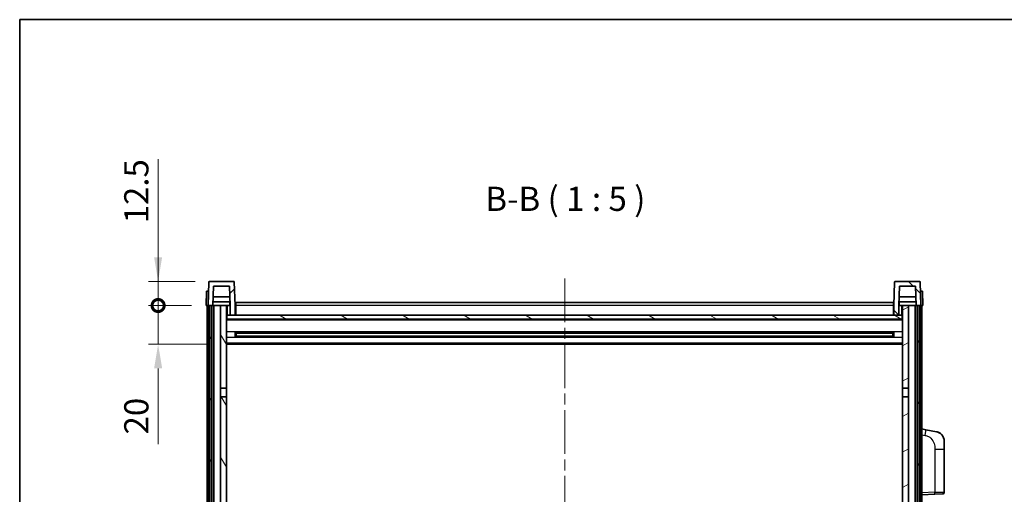
# Model space of a CAD drawing. Units: millimetres. Extents: x 0 to 11214, y 0 to 1405.
# Drawn here: x 1574 to 2082, y 1160 to 1405 of the extents above; entities that cross this region are included whole.
import ezdxf

# ---------------------------------------------------------------- set-up
doc = ezdxf.new("R2010")
doc.units = ezdxf.units.MM
doc.header["$LTSCALE"] = 4
doc.linetypes.add('CHAIN', pattern=[0.3543, 0.2362, -0.0295, 0.0591, -0.0295])
doc.layers.get('Defpoints').update_dxf_attribs({"lineweight": 25})
for name, color, linetype, lineweight in [('Border (ISO)', 7, 'Continuous', 35), ('Centerline (ISO)', 131, 'Continuous', 18), ('Dimension (ISO)', 7, 'Continuous', 18), ('Hatch (ISO)', 1, 'Continuous', 18), ('Symbol (ISO)', 7, 'Continuous', 18), ('Visible (ISO)', 7, 'Continuous', 35), ('Visible Narrow (ISO)', 7, 'Continuous', 25)]:
    doc.layers.add(name, color=color, linetype=linetype, lineweight=lineweight)
doc.styles.add('Note Text (TK)', font='txt')
doc.dimstyles.new('Default - Method 1b (TK)', dxfattribs={"dimscale": 4, "dimtxt": 2.5, "dimasz": 2.5, "dimexe": 1, "dimexo": 1.5, "dimgap": 1, "dimtad": 1, "dimtoh": 1, "dimrnd": 1e-08, "dimdsep": 46, "dimtxsty": 'Note Text (TK)', "dimcen": 0.09, "dimdle": 5, "dimclrd": 100, "dimclre": 100, "dimclrt": 7, "dimadec": 1, "dimazin": 1, "dimtfac": 1, "dimtmove": 0, "dimatfit": 3, "dimfxl": 0, "dimtolj": 1, "dimlwd": -1, "dimlwe": -1, "dimarcsym": 0})

# ---------------------------------------------------------------- blocks, each defined once
blk = doc.blocks.new('図面枠 tk図枠')
at = {"layer": 'Border (ISO)'}
for q in [(405.5, 289), (14.5, 8)]:
    blk.add_line((14.5, 289), q, dxfattribs=at)
blk = doc.blocks.new('_DotSmall')
at = {"color": 0, "linetype": 'ByBlock', "const_width": 0.5}
blk.add_lwpolyline([(-0.0625, 0, 1), (0.0625, 0, 1)], format="xyb", close=True, dxfattribs=at)
blk = doc.blocks.new('*D59')
at = {"layer": 'Defpoints', "color": 0, "transparency": 16777216}
for p in [(1645.45, 1257.25), (1670.2, 1257.25), (1679.7, 1237.25)]:
    blk.add_point(p, dxfattribs=at)
at = {"layer": 'Dimension (ISO)', "color": 100, "transparency": 16777216}
for p, q in [((1645.45, 1257.25), (1645.45, 1282.25)), ((1662.7, 1257.25), (1640.45, 1257.25)), ((1645.45, 1257.25), (1645.45, 1237.25)), ((1672.2, 1237.25), (1640.45, 1237.25)), ((1645.45, 1224.75), (1645.45, 1185.63))]:
    blk.add_line(p, q, dxfattribs=at)
blk.add_solid([(1643.37, 1224.75), (1647.54, 1224.75), (1645.45, 1237.25)], dxfattribs=at)
at = {"layer": 'Dimension (ISO)', "color": 100, "transparency": 16777216, "xscale": 12.5, "yscale": 12.5, "zscale": 12.5, "rotation": 270}
blk.add_blockref('_DotSmall', (1645.45, 1257.25), dxfattribs=at)
at = {"layer": 'Dimension (ISO)', "color": 7, "transparency": 16777216, "insert": (1634.2, 1190.63), "char_height": 12.5, "attachment_point": 4, "rotation": 90, "style": 'Note Text (TK)'}
blk.add_mtext('\\A1;20', dxfattribs=at)
blk = doc.blocks.new('*D60')
at = {"layer": 'Defpoints', "color": 0, "transparency": 16777216}
for p in [(1645.45, 1269.75), (1672.12, 1269.75), (1670.2, 1257.25)]:
    blk.add_point(p, dxfattribs=at)
at = {"layer": 'Dimension (ISO)', "color": 100, "transparency": 16777216}
for p, q in [((1645.45, 1282.25), (1645.45, 1332.87)), ((1664.62, 1269.75), (1640.45, 1269.75)), ((1645.45, 1257.25), (1645.45, 1269.75)), ((1662.7, 1257.25), (1640.45, 1257.25)), ((1645.45, 1257.25), (1645.45, 1244.75))]:
    blk.add_line(p, q, dxfattribs=at)
blk.add_solid([(1643.37, 1282.25), (1647.54, 1282.25), (1645.45, 1269.75)], dxfattribs=at)
at = {"layer": 'Dimension (ISO)', "color": 100, "transparency": 16777216, "xscale": 12.5, "yscale": 12.5, "zscale": 12.5, "rotation": 90}
blk.add_blockref('_DotSmall', (1645.45, 1257.25), dxfattribs=at)
at = {"layer": 'Dimension (ISO)', "color": 7, "transparency": 16777216, "insert": (1634.2, 1299.75), "char_height": 12.5, "attachment_point": 4, "rotation": 90, "style": 'Note Text (TK)'}
blk.add_mtext('\\A1;12.5', dxfattribs=at)

msp = doc.modelspace()

# ---------------------------------------------------------------- hatches: boundary and pattern name
at = {"layer": 'Hatch (ISO)'}
h = msp.add_hatch(dxfattribs=at)
h.set_pattern_fill('ANSI31', color=256, scale=127, style=0)
h.set_pattern_definition([(45, (1501.5, -40), (-11.22532, 11.22532), [])])
edge = h.paths.add_edge_path()
edge.add_line((1682.705, 1252.2457), (1685.205, 1252.2457))
edge.add_line((1685.205, 1252.2457), (1685.205, 1257.2457))
edge.add_line((1685.205, 1257.2457), (1684.7853, 1269.2631))
edge.add_ellipse((1684.2856, 1269.2457), major_axis=(0.4997, 0.0174), ratio=1, start_angle=0, end_angle=88)
edge.add_line((1684.2856, 1269.7457), (1672.1243, 1269.7457))
edge.add_ellipse((1672.1243, 1269.2457), major_axis=(0, 0.5), ratio=1, start_angle=0, end_angle=88)
edge.add_line((1671.6246, 1269.2631), (1671.205, 1257.2457))
edge.add_line((1671.205, 1257.2457), (1672.105, 1257.2457))
edge.add_line((1672.105, 1257.2457), (1673.105, 1257.2457))
edge.add_line((1673.105, 1257.2457), (1673.7065, 1257.2457))
edge.add_line((1673.7065, 1257.2457), (1674.0557, 1267.2457))
edge.add_line((1674.0557, 1267.2457), (1682.3543, 1267.2457))
edge.add_line((1682.3543, 1267.2457), (1682.7035, 1257.2457))
edge.add_line((1682.7035, 1257.2457), (1682.705, 1257.2457))
edge.add_line((1682.705, 1257.2457), (1682.705, 1252.2457))
h = msp.add_hatch(dxfattribs=at)
h.set_pattern_fill('ANSI31', color=256, scale=127, angle=90.00021, style=0)
h.set_pattern_definition([(135.0002, (1501.5, -40), (-11.22528, -11.22536), [])])
edge = h.paths.add_edge_path()
edge.add_line((2025.205, 1252.2457), (2027.705, 1252.2457))
edge.add_line((2027.705, 1252.2457), (2027.705, 1257.2457))
edge.add_line((2027.705, 1257.2457), (2027.7065, 1257.2457))
edge.add_line((2027.7065, 1257.2457), (2028.0557, 1267.2457))
edge.add_line((2028.0557, 1267.2457), (2036.3543, 1267.2457))
edge.add_line((2036.3543, 1267.2457), (2036.7035, 1257.2457))
edge.add_line((2036.7035, 1257.2457), (2037.605, 1257.2457))
edge.add_line((2037.605, 1257.2457), (2038.605, 1257.2457))
edge.add_line((2038.605, 1257.2457), (2039.205, 1257.2457))
edge.add_line((2039.205, 1257.2457), (2038.7853, 1269.2631))
edge.add_ellipse((2038.2856, 1269.2457), major_axis=(0.4997, 0.0174), ratio=1, start_angle=0, end_angle=88)
edge.add_line((2038.2856, 1269.7457), (2026.1243, 1269.7457))
edge.add_ellipse((2026.1243, 1269.2457), major_axis=(0, 0.5), ratio=1, start_angle=0, end_angle=88)
edge.add_line((2025.6246, 1269.2631), (2025.205, 1257.2457))
edge.add_line((2025.205, 1257.2457), (2025.205, 1252.2457))
h = msp.add_hatch(dxfattribs=at)
h.set_pattern_fill('ANSI31', color=256, scale=127, angle=14.999978, style=0)
h.set_pattern_definition([(60, (1501.5, -40), (-13.74815, 7.9375), [])])
h.paths.add_polyline_path([(2037.605, 1257.2457), (2037.605, 937.7457), (2038.605, 937.7457), (2038.605, 1257.2457)])
h.paths.add_polyline_path([(1672.105, 1257.2457), (1672.105, 937.7457), (1673.105, 937.7457), (1673.105, 1257.2457)])
h = msp.add_hatch(dxfattribs=at)
h.set_pattern_fill('ANSI31', color=256, scale=127, angle=75.000175, style=0)
h.set_pattern_definition([(120.0002, (1501.5, -40), (-13.74813, -7.93754), [])])
h.paths.add_polyline_path([(1677.705, 942.2457), (1677.705, 940.7457), (1677.705, 939.7457), (1680.705, 939.7457), (1680.705, 942.2457)])
h.paths.add_polyline_path([(1677.705, 948.7457), (1677.705, 947.2457), (1680.705, 947.2457), (1680.705, 949.6457), (1680.705, 972.4957), (1677.705, 972.4957)])
h.paths.add_polyline_path([(1680.705, 1209.9957), (1677.705, 1209.9957), (1677.705, 976.9957), (1680.705, 976.9957)])
h.paths.add_polyline_path([(1677.705, 1214.4957), (1680.705, 1214.4957), (1680.705, 1257.2457), (1677.705, 1257.2457)])
h = msp.add_hatch(dxfattribs=at)
h.set_pattern_fill('ANSI31', color=256, scale=127, angle=-14.999978, style=0)
h.set_pattern_definition([(30, (1501.5, -40), (-7.9375, 13.74815), [])])
h.paths.add_polyline_path([(2032.705, 940.7457), (2032.705, 942.2457), (2029.705, 942.2457), (2029.705, 939.7457), (2032.705, 939.7457)])
h.paths.add_polyline_path([(2029.705, 1214.4957), (2032.705, 1214.4957), (2032.705, 1257.2457), (2029.705, 1257.2457)])
h.paths.add_polyline_path([(2032.705, 947.2457), (2032.705, 948.7457), (2032.705, 972.4957), (2029.705, 972.4957), (2029.705, 949.6457), (2029.705, 947.2457)])
h.paths.add_polyline_path([(2029.705, 976.9957), (2032.705, 976.9957), (2032.705, 1209.9957), (2029.705, 1209.9957)])
h = msp.add_hatch(dxfattribs=at)
h.set_pattern_fill('ANSI31', color=256, scale=127, angle=105.000246, style=0)
h.set_pattern_definition([(150.0002, (1501.5, -40), (-7.93744, -13.74819), [])])
h.paths.add_polyline_path([(1680.955, 1252.2457), (1680.955, 1250.2457), (2029.455, 1250.2457), (2029.455, 1252.2457), (2027.705, 1252.2457), (2025.205, 1252.2457), (1685.205, 1252.2457), (1682.705, 1252.2457)])

# ---------------------------------------------------------------- linework, layer by layer
at = {"layer": 'Centerline (ISO)', "linetype": 'CHAIN', "ltscale": 23.990969}
msp.add_line((1855.3605, 1271.2457), (1855.1995, 907.2457), dxfattribs=at)
at = {"layer": 'Visible (ISO)'}
for p, q in [((1671.6246, 1269.2631), (1671.205, 1257.2457)), ((1684.2856, 1269.7457), (1672.1243, 1269.7457)), ((1673.7065, 1257.2457), (1674.0557, 1267.2457)), ((1674.0557, 1267.2457), (1682.3543, 1267.2457)), ((1682.7035, 1257.2457), (1682.3543, 1267.2457)), ((1685.205, 1257.2457), (1684.7853, 1269.2631)), ((2025.6246, 1269.2631), (2025.205, 1257.2457)), ((2038.2856, 1269.7457), (2026.1243, 1269.7457)), ((2028.0557, 1267.2457), (2027.7065, 1257.2457)), ((2036.3543, 1267.2457), (2028.0557, 1267.2457)), ((2036.3543, 1267.2457), (2036.7035, 1257.2457)), ((2039.205, 1257.2457), (2038.7853, 1269.2631)), ((1670.4669, 1264.7457), (1670.205, 1257.2457)), ((1670.4669, 1264.7457), (1671.4663, 1264.7457)), ((1671.4669, 1264.7457), (1671.4663, 1264.7457)), ((1682.5463, 1261.7457), (1673.8637, 1261.7457)), ((2036.5463, 1261.7457), (2027.8637, 1261.7457)), ((2038.9437, 1264.7457), (2038.9431, 1264.7457)), ((2038.9437, 1264.7457), (2039.9431, 1264.7457)), ((2040.205, 1257.2457), (2039.9431, 1264.7457)), ((1671.2044, 1257.2457), (1670.205, 1257.2457)), ((1670.705, 939.7457), (1670.705, 1257.2457)), ((1671.205, 1257.2457), (1671.2044, 1257.2457)), ((1671.205, 1257.2457), (1673.7065, 1257.2457)), ((1671.705, 939.7457), (1671.705, 1257.2457)), ((1672.105, 1257.2457), (1672.105, 937.7457)), ((1673.105, 1257.2457), (1672.105, 1257.2457)), ((1673.105, 937.7457), (1673.105, 1257.2457)), ((1673.205, 939.7457), (1673.205, 1257.2457)), ((1674.205, 1257.2457), (1673.7065, 1257.2457)), ((1682.6336, 1259.2457), (1673.7764, 1259.2457)), ((1677.705, 1257.2457), (1674.205, 1257.2457)), ((1674.205, 939.7457), (1674.205, 1257.2457)), ((1680.705, 1257.2457), (1677.705, 1257.2457)), ((1677.705, 1257.2457), (1677.705, 1214.4957)), ((1680.705, 1214.4957), (1680.705, 1257.2457)), ((1680.705, 1257.2457), (1682.455, 1257.2457)), ((1682.455, 1259.2457), (1682.455, 1257.2457)), ((1682.455, 1257.2457), (1682.7035, 1257.2457)), ((1682.705, 1257.2457), (1682.7035, 1257.2457)), ((1682.705, 1252.2457), (1682.705, 1257.2457)), ((1685.605, 1257.2457), (1685.205, 1257.2457)), ((1685.205, 1252.2457), (1685.205, 1257.2457)), ((1685.605, 1258.7457), (2025.105, 1258.7457)), ((1685.605, 1257.2457), (1685.605, 1258.7457)), ((1685.605, 1257.2457), (1685.605, 1252.2457)), ((2025.105, 1258.7457), (2025.105, 1257.2457)), ((2025.205, 1257.2457), (2025.105, 1257.2457)), ((2025.105, 1252.2457), (2025.105, 1257.2457)), ((2025.205, 1257.2457), (2025.205, 1252.2457)), ((2027.705, 1257.2457), (2027.705, 1252.2457)), ((2027.7065, 1257.2457), (2027.705, 1257.2457)), ((2027.7065, 1257.2457), (2027.955, 1257.2457)), ((2036.6336, 1259.2457), (2027.7764, 1259.2457)), ((2027.955, 1259.2457), (2027.955, 1257.2457)), ((2027.955, 1257.2457), (2029.705, 1257.2457)), ((2032.705, 1257.2457), (2029.705, 1257.2457)), ((2029.705, 1257.2457), (2029.705, 1214.4957)), ((2032.705, 1214.4957), (2032.705, 1257.2457)), ((2036.205, 1257.2457), (2032.705, 1257.2457)), ((2036.7035, 1257.2457), (2036.205, 1257.2457)), ((2036.205, 939.7457), (2036.205, 1257.2457)), ((2036.7035, 1257.2457), (2039.205, 1257.2457)), ((2037.205, 939.7457), (2037.205, 1257.2457)), ((2037.605, 1257.2457), (2037.605, 937.7457)), ((2038.605, 1257.2457), (2037.605, 1257.2457)), ((2038.605, 937.7457), (2038.605, 1257.2457)), ((2038.705, 939.7457), (2038.705, 1257.2457)), ((2039.2056, 1257.2457), (2039.205, 1257.2457)), ((2040.205, 1257.2457), (2039.2056, 1257.2457)), ((2039.705, 939.7457), (2039.705, 1257.2457)), ((1680.955, 1252.2457), (1680.705, 1252.2457)), ((1680.955, 1252.2457), (1680.955, 1250.2457)), ((2029.455, 1252.2457), (1680.955, 1252.2457)), ((1680.955, 1250.2457), (2029.455, 1250.2457)), ((1682.705, 1252.2457), (1685.205, 1252.2457)), ((1685.605, 1252.3457), (1685.205, 1252.3457)), ((2025.205, 1252.3457), (2025.105, 1252.3457)), ((2025.205, 1252.2457), (2027.705, 1252.2457)), ((2029.455, 1250.2457), (2029.455, 1252.2457)), ((2029.705, 1252.2457), (2029.455, 1252.2457)), ((2029.705, 1250.1457), (1680.705, 1250.1457)), ((1685.2755, 1241.0682), (1685.2755, 1243.4232)), ((2024.8606, 1243.3213), (1685.5494, 1243.3213)), ((2024.8606, 1241.17), (1685.5494, 1241.17)), ((1685.705, 1243.3213), (1685.705, 1241.17)), ((1691.505, 1243.0531), (1685.705, 1243.0531)), ((2024.705, 1242.9937), (1685.705, 1242.9937)), ((2024.705, 1241.4977), (1685.705, 1241.4977)), ((1685.705, 1241.4383), (1691.505, 1241.4383)), ((1691.505, 1243.3213), (1691.505, 1243.1282)), ((1691.505, 1243.0531), (1691.505, 1243.1282)), ((1691.505, 1241.3632), (1691.505, 1241.4383)), ((1691.505, 1241.3632), (1691.505, 1241.17)), ((2018.905, 1243.1282), (2018.905, 1243.3213)), ((2018.905, 1243.1282), (2018.905, 1243.0531)), ((2024.705, 1243.0531), (2018.905, 1243.0531)), ((2018.905, 1241.4383), (2024.705, 1241.4383)), ((2018.905, 1241.4383), (2018.905, 1241.3632)), ((2018.905, 1241.17), (2018.905, 1241.3632)), ((2024.705, 1241.17), (2024.705, 1243.3213)), ((2025.1345, 1243.4232), (2025.1345, 1241.0682)), ((2029.705, 1237.2457), (1680.705, 1237.2457)), ((1677.705, 1214.4957), (1680.705, 1214.4957)), ((1677.705, 1209.9957), (1677.705, 1214.4957)), ((1680.705, 1209.9957), (1677.705, 1209.9957)), ((1677.705, 1209.9957), (1677.705, 976.9957)), ((1680.705, 1214.4957), (1680.705, 1209.9957)), ((1680.705, 976.9957), (1680.705, 1209.9957)), ((2029.705, 1214.4957), (2032.705, 1214.4957)), ((2029.705, 1209.9957), (2029.705, 1214.4957)), ((2032.705, 1209.9957), (2029.705, 1209.9957)), ((2029.705, 1209.9957), (2029.705, 976.9957)), ((2032.705, 1214.4957), (2032.705, 1209.9957)), ((2032.705, 976.9957), (2032.705, 1209.9957)), ((2041.8001, 1193.0884), (2039.705, 1193.4957)), ((2047.159, 1192.0468), (2041.8001, 1193.0884)), ((2051.205, 1187.1386), (2051.205, 1183.006)), ((2051.205, 1160.863), (2051.205, 1183.006)), ((2039.705, 1159.4957), (2046.3795, 1159.7288)), ((2050.2399, 1159.8636), (2046.3795, 1159.7288))]:
    msp.add_line(p, q, dxfattribs=at)
for centre, radius, start, end in [((1672.1243, 1269.2457), 0.5, 90, 178), ((1684.2856, 1269.2457), 0.5, 2, 90), ((2026.1243, 1269.2457), 0.5, 90, 178), ((2038.2856, 1269.2457), 0.5, 2, 90), ((2046.205, 1187.1386), 5, 0, 41.09567), ((2050.205, 1160.863), 1, 272, 0)]:
    msp.add_arc(centre, radius, start, end, dxfattribs=at)
for points, knots in [([(2047.159, 1192.0468), (2047.2606, 1192.027), (2047.3619, 1192.004), (2047.5206, 1191.9628), (2047.5789, 1191.9465), (2047.9, 1191.8506), (2048.1579, 1191.7499), (2048.6254, 1191.5206), (2048.8394, 1191.3956), (2049.1777, 1191.1625), (2049.3093, 1191.0617), (2049.5335, 1190.8721), (2049.6294, 1190.7841), (2049.765, 1190.6501), (2049.8098, 1190.604), (2049.8736, 1190.536), (2049.8945, 1190.5133), (2049.9349, 1190.4686), (2049.9538, 1190.4473), (2049.9731, 1190.4252)], [0, 0, 0, 0, 0.031817178, 0.031817178, 0.050452113, 0.050452113, 0.134929933, 0.134929933, 0.208678987, 0.208678987, 0.258212634, 0.258212634, 0.298091577, 0.298091577, 0.318896146, 0.318896146, 0.329513015, 0.329513015, 0.340218293, 0.340218293, 0.340218293, 0.340218293]), ([(2047.159, 1192.0468), (2047.3355, 1192.0125), (2047.5111, 1191.9684), (2047.7648, 1191.8899), (2047.8459, 1191.8625), (2048.1758, 1191.7415), (2048.4201, 1191.6293), (2048.8523, 1191.3864), (2049.0451, 1191.2601), (2049.3496, 1191.0292), (2049.4689, 1190.9295), (2049.6526, 1190.7613), (2049.7219, 1190.6939), (2049.8203, 1190.5929), (2049.8527, 1190.5586), (2049.9149, 1190.491), (2049.9437, 1190.4589), (2049.9731, 1190.4252)], [0, 0, 0, 0, 0.055151579, 0.055151579, 0.081398944, 0.081398944, 0.162714309, 0.162714309, 0.230969498, 0.230969498, 0.277734391, 0.277734391, 0.307873407, 0.307873407, 0.323370755, 0.323370755, 0.339065947, 0.339065947, 0.339065947, 0.339065947])]:
    msp.add_open_spline(points, degree=3, knots=knots, dxfattribs=at)
at = {"layer": 'Visible Narrow (ISO)'}
for p, q in [((1671.2044, 1257.2457), (1671.4663, 1264.7457)), ((2038.9437, 1264.7457), (2039.2056, 1257.2457)), ((1681.205, 1252.2457), (1681.205, 1257.2457)), ((1685.605, 1256.7457), (1685.205, 1256.7457)), ((2025.105, 1257.2457), (1685.605, 1257.2457)), ((2025.205, 1256.7457), (2025.105, 1256.7457)), ((2029.205, 1257.2457), (2029.205, 1252.2457)), ((1685.605, 1252.7457), (1685.205, 1252.7457)), ((2025.205, 1252.7457), (2025.105, 1252.7457)), ((2029.705, 1249.7457), (1680.705, 1249.7457)), ((2029.705, 1243.7213), (1680.705, 1243.7213)), ((2029.705, 1240.77), (1680.705, 1240.77)), ((2018.905, 1243.1282), (1691.505, 1243.1282)), ((2018.905, 1241.3632), (1691.505, 1241.3632)), ((2029.705, 1237.7457), (1680.705, 1237.7457)), ((2039.705, 1190.4599), (2041.3324, 1190.1435)), ((2046.3795, 1183.006), (2051.205, 1183.006)), ((2046.3795, 1183.006), (2046.3795, 1160.7281)), ((2046.3795, 1160.7281), (2039.705, 1160.4951)), ((2046.3795, 1160.7281), (2051.205, 1160.863))]:
    msp.add_line(p, q, dxfattribs=at)
for centre, major_axis, ratio, start_param, end_param in [((2041.2277, 1190.1435), (0.5724, 2.9449), 0.03425905, 4.71904817, 6.28318531), ((2046.3446, 1160.7281), (0.0349, -0.9994), 0.03487826, 0, 1.56957835)]:
    msp.add_ellipse(centre, major_axis=major_axis, ratio=ratio, start_param=start_param, end_param=end_param, dxfattribs=at)
msp.add_open_spline([(2041.3324, 1190.1435), (2041.889, 1190.0354), (2042.5079, 1189.8949), (2043.1159, 1189.5774), (2043.9685, 1189.1322), (2044.783, 1188.3323), (2045.3575, 1187.3398), (2045.8575, 1186.4759), (2046.1626, 1185.4953), (2046.2886, 1184.6122), (2046.3734, 1184.0172), (2046.3795, 1183.4725), (2046.3795, 1183.006)], degree=3, knots=[0, 0, 0, 0, 0.22498324, 0.22498324, 0.22498324, 0.54043573, 0.54043573, 0.54043573, 0.81501171, 0.81501171, 0.81501171, 1, 1, 1, 1], dxfattribs=at)

# ---------------------------------------------------------------- block references
at = {"xscale": 5, "yscale": 5, "zscale": 5}
msp.add_blockref('図面枠 tk図枠', (1501.5, -40), dxfattribs=at)

# ---------------------------------------------------------------- texts
at = {"layer": 'Symbol (ISO)', "color": 7, "insert": (1814.3422, 1302.2531), "char_height": 12.5, "attachment_point": 7, "style": 'Note Text (TK)'}
msp.add_mtext('B-B ( 1 : 5 )', dxfattribs=at)

# ---------------------------------------------------------------- dimensions: what is measured, and where the dimension line sits
at = {"layer": 'Dimension (ISO)', "color": 100}
for base, p1, p2, override, picture, middle in [((1645.455, 1269.7457), (1670.205, 1257.2457), (1672.1243, 1269.7457), {"dimscale": 0, "dimtxt": 12.5, "dimasz": 12.5, "dimexe": 5, "dimexo": 7.5, "dimgap": 5, "dimtoh": 0, "dimdec": 2, "dimblk1": 'DotSmall', "dimsah": 1, "dimcen": 0.45, "dimdle": 0, "dimtol": 0, "dimlim": 0, "dimtp": 0, "dimtm": 0, "dimtdec": 2, "dimtix": 0, "dimtofl": 1, "dimtmove": 0, "dimatfit": 1}, '*D60', (1645.455, 1313.8082)), ((1645.455, 1257.2457), (1679.705, 1237.2457), (1670.205, 1257.2457), {"dimscale": 0, "dimtxt": 12.5, "dimasz": 12.5, "dimexe": 5, "dimexo": 7.5, "dimgap": 5, "dimtoh": 0, "dimdec": 2, "dimblk2": 'DotSmall', "dimsah": 1, "dimcen": 0.45, "dimdle": 0, "dimtol": 0, "dimlim": 0, "dimtp": 0, "dimtm": 0, "dimtdec": 2, "dimtix": 0, "dimtofl": 1, "dimtmove": 0, "dimatfit": 1}, '*D59', (1645.455, 1198.936))]:
    dim = msp.add_linear_dim(base=base, p1=p1, p2=p2, angle=90, dimstyle='Default - Method 1b (TK)', override=override, dxfattribs=at)
    dim.commit()
    dim.dimension.update_dxf_attribs({"geometry": picture, "text_midpoint": middle, "dimtype": 128})

doc.saveas('drawing.dxf')
